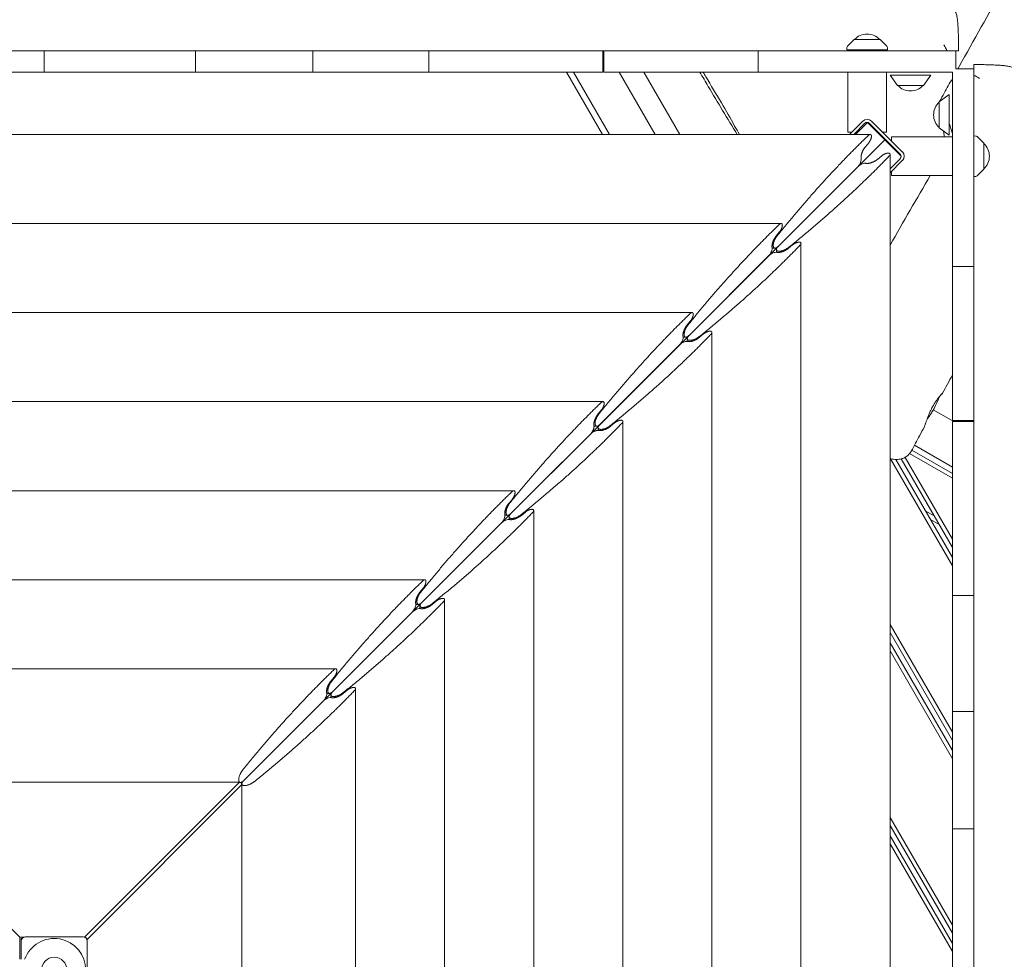
# Model space of a CAD drawing. Units: millimetres. Extents: x -5733 to 5545, y -6189 to 6194.
# Drawn here: x -695 to 274, y -3617 to -2691 of the extents above; entities that cross this region are included whole.
import ezdxf

# ---------------------------------------------------------------- set-up
doc = ezdxf.new("R2010")
doc.units = ezdxf.units.MM
doc.header["$LTSCALE"] = 20
doc.layers.add('2d', color=230, linetype='Continuous')

msp = doc.modelspace()

# ---------------------------------------------------------------- linework, layer by layer
at = {"layer": '2d', "lineweight": 0}
for p, q in [((126.02, -2710.9), (119.51, -2717.42)), ((126.02, -2710.9), (151.62, -2710.89)), ((151.62, -2710.89), (158.13, -2717.4)), ((-121.42, -2721.99), (-832.42, -2721.99)), ((-671.34, -2721.99), (-671.34, -2742.99)), ((-522.27, -2721.99), (-522.27, -2742.99)), ((-406.84, -2721.99), (-406.84, -2742.99)), ((-292.55, -2721.99), (-292.55, -2742.99)), ((-121.42, -2721.99), (-121.42, -2742.99)), ((-120.42, -2742.99), (-120.42, -2721.99)), ((226.08, -2721.99), (-120.42, -2721.99)), ((31.38, -2721.99), (31.38, -2742.99)), ((118.92, -2718.73), (118.81, -2720.91)), ((118.81, -2720.91), (158.83, -2720.88)), ((133.82, -2721.99), (133.82, -2720.9)), ((143.82, -2720.89), (138.82, -2720.89)), ((143.82, -2721.99), (143.82, -2720.89)), ((158.72, -2718.71), (158.83, -2720.88)), ((226.08, -2721.99), (226.08, -2739.62)), ((-832.42, -2742.99), (-121.42, -2742.99)), ((-157.21, -2742.99), (-121.82, -2804.29)), ((-150.29, -2742.99), (-114.89, -2804.29)), ((222.71, -2742.99), (-120.42, -2742.99)), ((-69.86, -2804.29), (-105.25, -2742.99)), ((-45.61, -2804.29), (-81, -2742.99)), ((119.82, -2742.99), (119.82, -2801.89)), ((157.82, -2742.99), (157.82, -2801.89)), ((222.71, -2742.99), (222.71, -3086.12)), ((226.08, -2739.62), (243.71, -2739.62)), ((243.71, -2739.62), (243.71, -3086.12)), ((161.44, -2745.99), (201.46, -2745.99)), ((168.65, -2755.99), (161.44, -2745.99)), ((194.25, -2755.99), (201.46, -2745.99)), ((168.65, -2755.99), (194.25, -2755.99)), ((209.71, -2772.19), (219.71, -2764.98)), ((209.71, -2772.19), (209.71, -2797.79)), ((219.71, -2764.98), (219.71, -2805)), ((134.57, -2791.14), (121.42, -2804.29)), ((173.46, -2821.54), (143.06, -2791.14)), ((125.66, -2804.29), (136.69, -2793.26)), ((139.17, -2792.59), (127.47, -2804.29)), ((139.17, -2792.59), (172.22, -2825.63)), ((140.94, -2793.26), (171.34, -2823.66)), ((209.71, -2797.79), (219.71, -2805)), ((-1464.73, -2804.29), (141.89, -2804.29)), ((156.14, -2809.56), (-477.32, -3443.02)), ((123.82, -2801.89), (119.82, -2801.89)), ((129.86, -2801.89), (128.06, -2801.89)), ((149.57, -2801.89), (148.48, -2801.89)), ((157.82, -2801.89), (153.82, -2801.89)), ((162.71, -2810.79), (162.71, -2806.79)), ((222.71, -2806.79), (162.71, -2806.79)), ((245.87, -2805.9), (243.71, -2805.78)), ((253.7, -2812.99), (247.18, -2806.48)), ((137.09, -2816.47), (140.37, -2812.49)), ((162.71, -2816.12), (162.71, -2815.03)), ((253.7, -2812.99), (253.72, -2838.59)), ((153.2, -2825.32), (149.23, -2828.61)), ((161.41, -2823.81), (161.41, -4430.42)), ((171.31, -2828.33), (161.41, -2838.23)), ((161.41, -2842.08), (173.46, -2830.03)), ((171.34, -2827.91), (171.31, -2827.94)), ((243.71, -2825.83), (243.72, -2845.8)), ((129.83, -2835.86), (51.21, -2914.49)), ((253.72, -2838.59), (247.2, -2845.1)), ((162.71, -2844.79), (162.71, -2840.79)), ((222.71, -2844.79), (162.71, -2844.79)), ((245.89, -2845.69), (243.72, -2845.8)), ((-1377.03, -2891.99), (54.19, -2891.99)), ((49.39, -2904.17), (52.67, -2900.2)), ((45.34, -2916.25), (48.09, -2916.25)), ((65.5, -2913.03), (61.53, -2916.31)), ((73.7, -2911.51), (73.7, -4342.72)), ((42.13, -2923.57), (-36.49, -3002.19)), ((49.44, -2917.6), (49.44, -2920.35)), ((222.71, -2934.31), (243.71, -2934.31)), ((-1289.32, -2979.69), (-33.52, -2979.69)), ((-38.32, -2991.87), (-35.03, -2987.9)), ((-42.36, -3003.96), (-39.61, -3003.96)), ((-22.2, -3000.73), (-26.18, -3004.01)), ((-14, -2999.21), (-14, -4255.02)), ((-45.57, -3011.27), (-124.2, -3089.89)), ((-38.26, -3005.31), (-38.26, -3008.06)), ((-1201.62, -3067.4), (-121.22, -3067.4)), ((-126.02, -3079.57), (-122.74, -3075.6)), ((224.02, -3087.12), (203.94, -3075.52)), ((-130.06, -3091.66), (-127.31, -3091.66)), ((-109.91, -3088.43), (-113.88, -3091.72)), ((-101.7, -3086.92), (-101.7, -4167.32)), ((243.71, -3086.12), (222.71, -3086.12)), ((222.71, -3087.12), (222.71, -3798.12)), ((222.71, -3087.12), (243.71, -3087.12)), ((243.71, -3798.12), (243.71, -3087.12)), ((-133.28, -3098.97), (-211.9, -3177.6)), ((-125.96, -3093.01), (-125.96, -3095.76)), ((222.71, -3131.97), (185.37, -3110.41)), ((222.71, -3142.94), (180.58, -3118.62)), ((182.76, -3115.26), (222.71, -3138.32)), ((222.71, -3229.02), (161.9, -3123.7)), ((166.92, -3124.39), (222.71, -3221.02)), ((222.71, -3211.02), (172.35, -3123.81)), ((176.1, -3122.3), (222.71, -3203.02)), ((-1113.92, -3155.1), (-208.92, -3155.1)), ((-213.72, -3167.28), (-210.44, -3163.31)), ((-197.61, -3176.14), (-201.58, -3179.42)), ((-189.4, -3174.62), (-189.4, -4079.61)), ((204.74, -3179.91), (196.08, -3174.91)), ((-220.98, -3186.68), (-299.6, -3265.3)), ((-217.77, -3179.36), (-215.02, -3179.36)), ((-213.67, -3180.71), (-213.67, -3183.46)), ((209.74, -3188.57), (201.08, -3183.57)), ((-1026.21, -3242.8), (-296.63, -3242.8)), ((-301.43, -3254.98), (-298.14, -3251.01)), ((-285.31, -3263.84), (-289.28, -3267.12)), ((-277.11, -3262.32), (-277.11, -3991.91)), ((222.71, -3258.24), (243.71, -3258.24)), ((-308.68, -3274.38), (-387.31, -3353)), ((-305.47, -3267.06), (-302.72, -3267.06)), ((-301.37, -3268.41), (-301.37, -3271.16)), ((161.41, -3286.85), (222.71, -3393.02)), ((222.71, -3401.02), (161.41, -3294.85)), ((161.41, -3304.85), (222.71, -3411.02)), ((222.71, -3419.02), (161.41, -3312.85)), ((-938.51, -3330.51), (-384.33, -3330.51)), ((-389.13, -3342.68), (-385.84, -3338.71)), ((-373.02, -3351.54), (-376.99, -3354.83)), ((-364.81, -3350.02), (-364.81, -3904.21)), ((-396.38, -3362.08), (-475.01, -3440.71)), ((-393.17, -3354.77), (-390.42, -3354.77)), ((-389.07, -3356.12), (-389.07, -3358.87)), ((222.71, -3372.54), (243.71, -3372.54)), ((-695.45, -3594.72), (-847.93, -3442.24)), ((-479.03, -3442.24), (-847.93, -3442.24)), ((-479.03, -3442.24), (-631.51, -3594.72)), ((-629.13, -3597.1), (-476.65, -3444.62)), ((-477.35, -3442.94), (-479.03, -3442.24)), ((-478.48, -3442.47), (-478.12, -3442.47)), ((-476.65, -3444.62), (-477.35, -3442.94)), ((-476.77, -3443.82), (-476.77, -3444.33)), ((-476.65, -3813.52), (-476.65, -3444.62)), ((161.41, -3476.85), (222.71, -3583.02)), ((222.71, -3591.02), (161.41, -3484.85)), ((222.71, -3487.96), (243.71, -3487.96)), ((161.41, -3494.85), (222.71, -3601.02)), ((222.71, -3609.02), (161.41, -3502.85)), ((-695.45, -3594.72), (-695.45, -3616.62)), ((-690.83, -3594.72), (-695.45, -3594.72)), ((-689.92, -3594.62), (-632.92, -3594.62)), ((-631.51, -3594.72), (-632.01, -3594.72)), ((-631.51, -3594.72), (-629.83, -3595.42)), ((-630.14, -3595.74), (-629.83, -3595.42)), ((-629.83, -3595.42), (-629.13, -3597.1)), ((-693.92, -3616.62), (-693.92, -3596.25)), ((-693.15, -3596.25), (-693.92, -3596.25)), ((-629.13, -3597.34), (-629.13, -3597.1)), ((-628.92, -3598.62), (-628.92, -3655.62))]:
    msp.add_line(p, q, dxfattribs=at)
msp.add_circle((-661.42, -3627.12), 12.5, dxfattribs=at)
for centre, radius, start, end in [((138.81, -2722.42), 17, 42.70814, 137.37229), ((120.92, -2718.84), 2, 135.05221, 177.04021), ((156.72, -2718.81), 2, 3.04021, 45.02821), ((181.45, -2744.47), 17, 222.66793, 317.33207), ((221.23, -2784.99), 17, 132.66793, 227.33207), ((138.82, -2795.38), 6, 45, 135), ((138.82, -2795.38), 3, 45, 135), ((245.76, -2807.89), 2, 45.05221, 87.04021), ((242.18, -2825.78), 17, 312.70814, 47.37229), ((169.22, -2825.79), 3, 315, 45), ((169.22, -2825.79), 6, 315, 45), ((245.79, -2843.69), 2, 273.04021, 315.02821), ((138.94, -3038.11), 75, 321.80462, 340.92312), ((-689.92, -3598.62), 4, 90, 180), ((-632.92, -3598.62), 4, 360, 90), ((-661.42, -3627.12), 31, 199.79828, 160.20167)]:
    msp.add_arc(centre, radius, start, end, dxfattribs=at)
for centre, major_axis, start_param, end_param in [((129.83, -2832.04), (-2.54, -4.89), 0.907588, 2.711253), ((133.66, -2835.86), (4.89, 2.54), 0.43034, 2.234004), ((42.13, -2919.74), (-2.54, -4.89), 0.907588, 2.711253), ((45.95, -2923.57), (4.89, 2.54), 0.43034, 2.234004), ((-45.57, -3007.45), (-2.54, -4.89), 0.907588, 2.711253), ((-41.75, -3011.27), (4.89, 2.54), 0.43034, 2.234004), ((-220.98, -3182.85), (-2.54, -4.89), 0.907588, 2.711253), ((-217.16, -3186.68), (4.89, 2.54), 0.43034, 2.234004), ((-308.68, -3270.55), (-2.54, -4.89), 0.907588, 2.711253), ((-304.86, -3274.38), (4.89, 2.54), 0.43034, 2.234004), ((-396.38, -3358.26), (-2.54, -4.89), 0.907588, 2.711253), ((-392.56, -3362.08), (-4.89, -2.54), -2.711253, -0.907588)]:
    msp.add_ellipse(centre, major_axis=major_axis, ratio=0.405408, start_param=start_param, end_param=end_param, dxfattribs=at)
for points, knots in [([(228.07, -2739.62), (228.46, -2738.91), (228.86, -2738.2), (243.82, -2711.45), (258.47, -2685.45), (289.55, -2630.84), (306, -2602.23), (338.15, -2546.95), (353.83, -2520.27), (384.62, -2468.49), (399.72, -2443.38), (429.56, -2394.33), (444.29, -2370.39), (475.37, -2320.21), (491.73, -2294), (528.72, -2234.99), (549.37, -2202.22), (596.59, -2127.2), (623.15, -2084.94), (671.12, -2007.76), (692.59, -1972.89), (729.08, -1912.67), (744.21, -1887.39), (771.8, -1840.62), (784.3, -1819.14), (807.9, -1777.97), (819.04, -1758.28), (841.54, -1718.03), (852.9, -1697.47), (876.47, -1654.39), (888.66, -1631.85), (914.48, -1583.74), (928.08, -1558.14), (958.22, -1501.11), (974.73, -1469.66), (1014.63, -1393.66), (1038.01, -1349.12), (1080.65, -1268.99), (1099.82, -1233.38), (1132.34, -1174.16), (1145.52, -1150.48), (1170.59, -1106.07), (1182.44, -1085.3), (1206.65, -1043.38), (1219, -1022.22), (1237.08, -991.58), (1242.72, -982.06), (1248.38, -972.55)], [37.554545, 37.554545, 37.554545, 37.554545, 40.000019, 40.000019, 130.000587, 130.000587, 229.541309, 229.541309, 322.883533, 322.883533, 411.256452, 411.256452, 496.057215, 496.057215, 589.293296, 589.293296, 706.151996, 706.151996, 856.829712, 856.829712, 980.534349, 980.534349, 1069.586404, 1069.586404, 1144.727745, 1144.727745, 1213.18159, 1213.18159, 1284.294396, 1284.294396, 1361.876006, 1361.876006, 1449.665661, 1449.665661, 1557.262291, 1557.262291, 1709.581165, 1709.581165, 1831.937726, 1831.937726, 1913.827851, 1913.827851, 1986.035994, 1986.035994, 2060.005401, 2060.005401, 2093.409017, 2093.409017, 2093.409017, 2093.409017]), ([(211.93, -2674.43), (213.09, -2674.43), (214.27, -2674.57), (216.54, -2675.12), (217.65, -2675.53), (219.73, -2676.58), (220.71, -2677.23), (222.48, -2678.71), (223.27, -2679.55), (224.6, -2681.29), (225.16, -2682.21), (225.97, -2683.88), (226.27, -2684.65), (226.71, -2685.99), (226.86, -2686.59), (227.15, -2687.85), (227.28, -2688.5), (227.57, -2690.3), (227.71, -2691.48), (227.98, -2694.26), (228.11, -2695.9), (228.31, -2699.13), (228.39, -2700.64), (228.53, -2703.75), (228.59, -2705.35), (228.69, -2708.63), (228.73, -2710.33), (228.79, -2713.76), (228.82, -2715.5), (228.84, -2718.83), (228.85, -2720.41), (228.87, -2721.99)], [0, 0, 0, 0, 3.523734, 3.523734, 7.068124, 7.068124, 10.612682, 10.612682, 14.142426, 14.142426, 17.573232, 17.573232, 20.699637, 20.699637, 23.701337, 23.701337, 27.518971, 27.518971, 34.134239, 34.134239, 41.614214, 41.614214, 47.428494, 47.428494, 52.916008, 52.916008, 58.342741, 58.342741, 63.6589, 63.6589, 68.428243, 68.428243, 68.428243, 68.428243]), ([(228.87, -2721.99), (228.87, -2721.99), (228.81, -2721.99), (228.55, -2721.99), (228.27, -2721.99), (227.42, -2721.99), (226.82, -2721.99), (226.08, -2721.99)], [-23.256723, -23.256723, -23.256723, -23.256723, -21.061023, -21.061023, -17.724335, -17.724335, -13.891796, -13.891796, -13.891796, -13.891796]), ([(-25.83, -2742.99), (-23.1, -2747.67), (-20.35, -2752.34), (-8.22, -2772.87), (1.31, -2788.63), (11.02, -2804.29)], [340.293843, 340.293843, 340.293843, 340.293843, 356.55706, 356.55706, 411.820543, 411.820543, 411.820543, 411.820543]), ([(-22.78, -2742.99), (-21.87, -2744.48), (-20.95, -2745.98), (-14.9, -2755.93), (-9.74, -2764.54), (-0.25, -2780.76), (4.09, -2788.34), (9.94, -2798.74), (11.49, -2801.51), (13.03, -2804.29)], [477.332137, 477.332137, 477.332137, 477.332137, 485.040252, 485.040252, 528.341878, 528.341878, 565.535381, 565.535381, 578.985732, 578.985732, 578.985732, 578.985732]), ([(243.71, -2739.62), (243.71, -2739.51), (243.71, -2739.41), (243.71, -2737.98), (243.71, -2736.96), (243.71, -2735.74), (243.71, -2735.46), (243.71, -2735.46)], [-12.481613, -12.481613, -12.481613, -12.481613, -12.036806, -12.036806, -6.028484, -6.028484, -0.933659, -0.933659, -0.933659, -0.933659]), ([(243.71, -2735.46), (244.04, -2735.46), (244.37, -2735.47), (245.1, -2735.47), (245.49, -2735.47), (246.37, -2735.48), (246.84, -2735.49), (247.89, -2735.49), (248.46, -2735.5), (250.74, -2735.52), (252.44, -2735.54), (255.79, -2735.61), (257.46, -2735.65), (260.65, -2735.75), (262.2, -2735.81), (265.14, -2735.94), (266.54, -2736.01), (269.17, -2736.18), (270.41, -2736.27), (272.75, -2736.47), (273.85, -2736.58), (276.05, -2736.86), (277.13, -2737.02), (278.9, -2737.41), (279.52, -2737.56), (281.07, -2738.05), (282.1, -2738.45), (283.92, -2739.42), (284.71, -2739.93), (286.24, -2741.14), (286.99, -2741.86), (288.38, -2743.5), (289.03, -2744.45), (290.09, -2746.48), (290.51, -2747.58), (291.1, -2749.91), (291.26, -2751.16), (291.27, -2752.39)], [0, 0, 0, 0, 1, 1, 2.2, 2.2, 3.64, 3.64, 5.368043, 5.368043, 10.565936, 10.565936, 15.901429, 15.901429, 21.246065, 21.246065, 26.623138, 26.623138, 32.079662, 32.079662, 37.777234, 37.777234, 44.306451, 44.306451, 47.445205, 47.445205, 51.474477, 51.474477, 54.474527, 54.474527, 57.646381, 57.646381, 61.091019, 61.091019, 64.620555, 64.620555, 68.363647, 68.363647, 68.363647, 68.363647]), ([(210.06, -2771.93), (211.61, -2769.14), (213.17, -2766.35), (217.38, -2758.77), (220.04, -2753.99), (222.71, -2749.22)], [0.361649, 0.361649, 0.361649, 0.361649, 10.000001, 10.000001, 26.498648, 26.498648, 26.498648, 26.498648]), ([(213.74, -2800.7), (213.75, -2800.77), (213.77, -2800.84), (214.04, -2802.15), (214.3, -2803.41), (214.72, -2805.38), (214.87, -2806.08), (215.02, -2806.79)], [0.125970929, 0.125970929, 0.125970929, 0.125970929, 0.126243034, 0.126243034, 0.130751714, 0.130751714, 0.133208693, 0.133208693, 0.133208693, 0.133208693]), ([(222.71, -2802.67), (222.23, -2801.19), (221.76, -2799.75), (220.76, -2796.72), (220.23, -2795.14), (219.71, -2793.62)], [0.00346628, 0.00346628, 0.00346628, 0.00346628, 0.00901736, 0.00901736, 0.015417, 0.015417, 0.015417, 0.015417]), ([(213.05, -3059.1), (213.14, -3058.99), (213.14, -3058.97), (213.02, -3059.07), (212.95, -3059.13), (212.79, -3059.29), (212.68, -3059.4), (212.31, -3059.78), (211.99, -3060.12), (211.4, -3060.77), (211.19, -3061.01), (210.73, -3061.53), (210.5, -3061.81), (209.74, -3062.71), (209.2, -3063.39), (208.32, -3064.54), (208.02, -3064.94), (207.42, -3065.77), (207.11, -3066.21), (206.5, -3067.1), (206.19, -3067.56), (205.56, -3068.53), (205.24, -3069.03), (204.3, -3070.55), (203.69, -3071.6), (202.81, -3073.23), (202.51, -3073.79), (201.94, -3074.91), (201.66, -3075.47), (200.86, -3077.15), (200.35, -3078.26), (199.65, -3079.93), (199.42, -3080.48), (198.99, -3081.56), (198.78, -3082.09), (198.38, -3083.12), (198.2, -3083.63), (197.84, -3084.62), (197.66, -3085.11), (197.17, -3086.51), (196.89, -3087.36), (196.5, -3088.52), (196.38, -3088.89), (196.15, -3089.58), (196.04, -3089.9), (195.75, -3090.77), (195.58, -3091.25), (195.37, -3091.79), (195.31, -3091.95), (195.23, -3092.13), (195.2, -3092.19), (195.17, -3092.23)], [0, 0, 0, 0, 0.00372819, 0.00372819, 0.00559229, 0.00559229, 0.00745639, 0.00745639, 0.01118458, 0.01118458, 0.01304867, 0.01304867, 0.01491277, 0.01491277, 0.01864096, 0.01864096, 0.02050506, 0.02050506, 0.02236916, 0.02236916, 0.02423325, 0.02423325, 0.02609735, 0.02609735, 0.02982554, 0.02982554, 0.03168964, 0.03168964, 0.03355374, 0.03355374, 0.03728193, 0.03728193, 0.03914602, 0.03914602, 0.04101012, 0.04101012, 0.04287422, 0.04287422, 0.04473831, 0.04473831, 0.04846651, 0.04846651, 0.0503306, 0.0503306, 0.0521947, 0.0521947, 0.05592289, 0.05592289, 0.05778699, 0.05778699, 0.05876794, 0.05876794, 0.05876794, 0.05876794]), ([(209.74, -3062.87), (209.85, -3062.73), (209.97, -3062.6), (210.62, -3061.85), (211.09, -3061.31), (211.71, -3060.62), (211.9, -3060.41), (212.24, -3060.03), (212.39, -3059.86), (212.78, -3059.42), (212.96, -3059.21), (213.05, -3059.1)], [0.10741233, 0.10741233, 0.10741233, 0.10741233, 0.10818339, 0.10818339, 0.11191665, 0.11191665, 0.11378327, 0.11378327, 0.1156499, 0.1156499, 0.11938316, 0.11938316, 0.11938316, 0.11938316]), ([(195.17, -3092.23), (193.6, -3095.15), (192.03, -3098.07), (187.76, -3105.98), (185.07, -3110.97), (182.38, -3115.96)], [0, 0, 0, 0, 10, 10, 27.093595, 27.093595, 27.093595, 27.093595]), ([(182.38, -3115.97), (181.82, -3117.01), (181.13, -3118), (179.57, -3119.78), (178.68, -3120.58), (176.8, -3121.94), (175.79, -3122.51), (173.75, -3123.41), (172.72, -3123.74), (170.71, -3124.19), (169.74, -3124.31), (167.89, -3124.43), (167, -3124.41), (165.19, -3124.28), (164.29, -3124.16), (162.73, -3123.89), (162.07, -3123.74), (161.41, -3123.59)], [0, 0, 0, 0, 3.836168, 3.836168, 7.68077, 7.68077, 11.539657, 11.539657, 15.407765, 15.407765, 19.315939, 19.315939, 23.408555, 23.408555, 28.257809, 28.257809, 32.022606, 32.022606, 32.022606, 32.022606])]:
    msp.add_open_spline(points, degree=3, knots=knots, dxfattribs=at)
for points in [[(-120.42, -2721.99), (-120.75, -2721.99), (-121.09, -2721.99), (-121.42, -2721.99)], [(214.39, -2716.13), (215.5, -2718.06), (216.6, -2720.02), (217.69, -2721.99)], [(243.71, -2745.84), (245.68, -2746.91), (247.64, -2748), (249.58, -2749.11)], [(161.41, -2913.2), (174.58, -2890.39), (187.74, -2867.58), (200.91, -2844.79)], [(222.71, -3041.28), (219.51, -3047.19), (216.31, -3053.1), (213.12, -3059.01)], [(243.71, -3087.12), (243.71, -3086.78), (243.71, -3086.45), (243.71, -3086.12)]]:
    msp.add_open_spline(points, degree=3, dxfattribs=at)
for points, weights in [([(139.92, -2805.36), (109.79, -2834.35), (79.77, -2867.41), (50.24, -2904.1)], [1, 0.995469323614, 0.995469323614, 1]), ([(132.97, -2828.02), (132.24, -2825.1), (133.98, -2820.23), (137.09, -2816.47)], [1, 0.790789543051, 0.790789543051, 1]), ([(61.59, -2915.46), (98.28, -2885.93), (131.34, -2855.9), (160.33, -2825.78)], [1, 0.995469323614, 0.995469323614, 1]), ([(149.23, -2828.61), (145.47, -2831.72), (140.59, -2833.46), (137.67, -2832.73)], [1, 0.790789543051, 0.790789543051, 1]), ([(52.21, -2893.07), (22.09, -2922.06), (-7.94, -2955.12), (-37.46, -2991.8)], [1, 0.995469323614, 0.995469323614, 1]), ([(45.26, -2915.73), (44.54, -2912.8), (46.27, -2907.93), (49.39, -2904.17)], [1, 0.790789543051, 0.790789543051, 1]), ([(50.24, -2904.1), (42.4, -2913.85), (43.2, -2922.49), (51.21, -2914.49)], [1, 0.400420614057, 0.400420614057, 1]), ([(-26.11, -3003.16), (10.58, -2973.63), (43.64, -2943.61), (72.63, -2913.48)], [1, 0.995469323614, 0.995469323614, 1]), ([(51.21, -2914.49), (43.2, -2922.49), (51.85, -2923.3), (61.59, -2915.46)], [1, 0.400420614057, 0.400420614057, 1]), ([(61.53, -2916.31), (57.76, -2919.42), (52.89, -2921.16), (49.97, -2920.43)], [1, 0.790789543051, 0.790789543051, 1]), ([(-35.49, -2980.77), (-65.61, -3009.76), (-95.64, -3042.82), (-125.17, -3079.51)], [1, 0.995469323614, 0.995469323614, 1]), ([(-42.44, -3003.43), (-43.17, -3000.51), (-41.43, -2995.64), (-38.32, -2991.87)], [1, 0.790789543051, 0.790789543051, 1]), ([(-37.46, -2991.8), (-45.31, -3001.55), (-44.5, -3010.2), (-36.49, -3002.19)], [1, 0.400420614057, 0.400420614057, 1]), ([(-113.81, -3090.86), (-77.12, -3061.34), (-44.06, -3031.31), (-15.07, -3001.19)], [1, 0.995469323614, 0.995469323614, 1]), ([(-36.49, -3002.19), (-44.5, -3010.2), (-35.85, -3011), (-26.11, -3003.16)], [1, 0.400420614057, 0.400420614057, 1]), ([(-26.18, -3004.01), (-29.94, -3007.13), (-34.81, -3008.86), (-37.73, -3008.13)], [1, 0.790789543051, 0.790789543051, 1]), ([(-123.19, -3068.47), (-153.31, -3097.46), (-183.34, -3130.52), (-212.87, -3167.21)], [1, 0.995469323614, 0.995469323614, 1]), ([(-120.07, -3069.18), (-120.07, -3066.99), (-121.35, -3066.7), (-123.19, -3068.47)], [1, 0.812149832748, 0.812149832748, 1]), ([(-122.74, -3075.6), (-121.13, -3073.66), (-120.07, -3071.12), (-120.07, -3069.18)], [1, 0.844029628746, 0.844029628746, 1]), ([(-130.14, -3091.13), (-130.87, -3088.21), (-129.13, -3083.34), (-126.02, -3079.57)], [1, 0.790789543051, 0.790789543051, 1]), ([(-125.17, -3079.51), (-133.01, -3089.25), (-132.2, -3097.9), (-124.2, -3089.89)], [1, 0.400420614057, 0.400420614057, 1]), ([(-201.51, -3178.56), (-164.83, -3149.04), (-131.77, -3119.01), (-102.78, -3088.89)], [1, 0.995469323614, 0.995469323614, 1]), ([(-133.28, -3098.97), (-131.39, -3097.08), (-130.05, -3094.17), (-130.05, -3091.93)], [1, 0.804737854124, 0.804737854124, 1]), ([(-130.05, -3091.93), (-130.05, -3091.63), (-130.08, -3091.36), (-130.14, -3091.13)], [1, 0.995486137252, 0.995486137252, 1]), ([(-124.2, -3089.89), (-132.2, -3097.9), (-123.56, -3098.71), (-113.81, -3090.86)], [1, 0.400420614057, 0.400420614057, 1]), ([(-113.88, -3091.72), (-117.64, -3094.83), (-122.51, -3096.57), (-125.44, -3095.84)], [1, 0.790789543051, 0.790789543051, 1]), ([(-103.48, -3085.77), (-105.42, -3085.77), (-107.96, -3086.82), (-109.91, -3088.43)], [1, 0.844029628746, 0.844029628746, 1]), ([(-102.78, -3088.89), (-101.01, -3087.05), (-101.3, -3085.77), (-103.48, -3085.77)], [1, 0.812149832748, 0.812149832748, 1]), ([(-126.23, -3095.75), (-128.47, -3095.75), (-131.39, -3097.08), (-133.28, -3098.97)], [1, 0.804737854124, 0.804737854124, 1]), ([(-125.44, -3095.84), (-125.67, -3095.78), (-125.93, -3095.75), (-126.23, -3095.75)], [1, 0.995486137252, 0.995486137252, 1]), ([(-210.9, -3156.18), (-241.02, -3185.16), (-271.05, -3218.23), (-300.57, -3254.91)], [1, 0.995469323614, 0.995469323614, 1]), ([(-217.84, -3178.83), (-218.57, -3175.91), (-216.84, -3171.04), (-213.72, -3167.28)], [1, 0.790789543051, 0.790789543051, 1]), ([(-212.87, -3167.21), (-220.71, -3176.96), (-219.91, -3185.6), (-211.9, -3177.6)], [1, 0.400420614057, 0.400420614057, 1]), ([(-289.22, -3266.27), (-252.53, -3236.74), (-219.47, -3206.71), (-190.48, -3176.59)], [1, 0.995469323614, 0.995469323614, 1]), ([(-211.9, -3177.6), (-219.91, -3185.6), (-211.26, -3186.41), (-201.51, -3178.56)], [1, 0.400420614057, 0.400420614057, 1]), ([(-201.58, -3179.42), (-205.35, -3182.53), (-210.22, -3184.27), (-213.14, -3183.54)], [1, 0.790789543051, 0.790789543051, 1]), ([(-298.6, -3243.88), (-328.72, -3272.87), (-358.75, -3305.93), (-388.27, -3342.62)], [1, 0.995469323614, 0.995469323614, 1]), ([(-305.55, -3266.54), (-306.28, -3263.62), (-304.54, -3258.74), (-301.43, -3254.98)], [1, 0.790789543051, 0.790789543051, 1]), ([(-300.57, -3254.91), (-308.42, -3264.66), (-307.61, -3273.31), (-299.6, -3265.3)], [1, 0.400420614057, 0.400420614057, 1]), ([(-376.92, -3353.97), (-340.23, -3324.44), (-307.17, -3294.42), (-278.18, -3264.3)], [1, 0.995469323614, 0.995469323614, 1]), ([(-299.6, -3265.3), (-307.61, -3273.31), (-298.96, -3274.11), (-289.22, -3266.27)], [1, 0.400420614057, 0.400420614057, 1]), ([(-289.28, -3267.12), (-293.05, -3270.24), (-297.92, -3271.97), (-300.84, -3271.24)], [1, 0.790789543051, 0.790789543051, 1]), ([(-386.3, -3331.58), (-416.42, -3360.57), (-446.45, -3393.63), (-475.98, -3430.32)], [1, 0.995469323614, 0.995469323614, 1]), ([(-393.25, -3354.24), (-393.98, -3351.32), (-392.24, -3346.45), (-389.13, -3342.68)], [1, 0.790789543051, 0.790789543051, 1]), ([(-388.27, -3342.62), (-396.12, -3352.36), (-395.31, -3361.01), (-387.31, -3353)], [1, 0.400420614057, 0.400420614057, 1]), ([(-464.62, -3441.67), (-427.94, -3412.15), (-394.87, -3382.12), (-365.89, -3352)], [1, 0.995469323614, 0.995469323614, 1]), ([(-387.31, -3353), (-395.31, -3361.01), (-386.67, -3361.81), (-376.92, -3353.97)], [1, 0.400420614057, 0.400420614057, 1]), ([(-376.99, -3354.83), (-380.75, -3357.94), (-385.62, -3359.68), (-388.54, -3358.95)], [1, 0.790789543051, 0.790789543051, 1]), ([(-475.98, -3430.32), (-483.82, -3440.07), (-483.02, -3448.71), (-475.01, -3440.71)], [1, 0.400420614057, 0.400420614057, 1]), ([(-475.01, -3440.71), (-483.02, -3448.71), (-474.37, -3449.52), (-464.62, -3441.67)], [1, 0.400420614057, 0.400420614057, 1])]:
    msp.add_rational_spline(points, weights, degree=3, dxfattribs=at)
for points, weights, knots in [([(140.37, -2812.49), (141.98, -2810.55), (143.03, -2808.01), (143.03, -2806.07), (143.03, -2803.88), (141.75, -2803.59), (139.92, -2805.36)], [1, 0.844029628746, 0.844029628746, 1, 0.812149832748, 0.812149832748, 1], [4.886922, 4.886922, 4.886922, 4.886922, 6.283185, 6.283185, 6.283185, 7.794627, 7.794627, 7.794627, 7.794627]), ([(160.33, -2825.78), (162.1, -2823.94), (161.81, -2822.66), (159.63, -2822.66), (157.69, -2822.66), (155.15, -2823.71), (153.2, -2825.32)], [1, 0.812149832748, 0.812149832748, 1, 0.844029628746, 0.844029628746, 1], [1.602495, 1.602495, 1.602495, 1.602495, 3.141593, 3.141593, 3.141593, 4.563405, 4.563405, 4.563405, 4.563405]), ([(52.67, -2900.2), (54.28, -2898.25), (55.33, -2895.71), (55.33, -2893.77), (55.33, -2891.59), (54.05, -2891.3), (52.21, -2893.07)], [1, 0.844029628746, 0.844029628746, 1, 0.812149832748, 0.812149832748, 1], [4.886922, 4.886922, 4.886922, 4.886922, 6.283185, 6.283185, 6.283185, 7.794627, 7.794627, 7.794627, 7.794627]), ([(72.63, -2913.48), (74.4, -2911.64), (74.11, -2910.36), (71.93, -2910.36), (69.99, -2910.36), (67.45, -2911.42), (65.5, -2913.03)], [1, 0.812149832748, 0.812149832748, 1, 0.844029628746, 0.844029628746, 1], [1.602495, 1.602495, 1.602495, 1.602495, 3.141593, 3.141593, 3.141593, 4.563405, 4.563405, 4.563405, 4.563405]), ([(-35.03, -2987.9), (-33.42, -2985.95), (-32.37, -2983.41), (-32.37, -2981.47), (-32.37, -2979.29), (-33.65, -2979), (-35.49, -2980.77)], [1, 0.844029628746, 0.844029628746, 1, 0.812149832748, 0.812149832748, 1], [4.886922, 4.886922, 4.886922, 4.886922, 6.283185, 6.283185, 6.283185, 7.794627, 7.794627, 7.794627, 7.794627]), ([(-15.07, -3001.19), (-13.3, -2999.35), (-13.59, -2998.07), (-15.78, -2998.07), (-17.72, -2998.07), (-20.26, -2999.12), (-22.2, -3000.73)], [1, 0.812149832748, 0.812149832748, 1, 0.844029628746, 0.844029628746, 1], [1.602495, 1.602495, 1.602495, 1.602495, 3.141593, 3.141593, 3.141593, 4.563405, 4.563405, 4.563405, 4.563405]), ([(-210.44, -3163.31), (-208.83, -3161.36), (-207.78, -3158.82), (-207.78, -3156.88), (-207.78, -3154.69), (-209.06, -3154.41), (-210.9, -3156.18)], [1, 0.844029628746, 0.844029628746, 1, 0.812149832748, 0.812149832748, 1], [4.886922, 4.886922, 4.886922, 4.886922, 6.283185, 6.283185, 6.283185, 7.794627, 7.794627, 7.794627, 7.794627]), ([(-190.48, -3176.59), (-188.71, -3174.75), (-189, -3173.47), (-191.18, -3173.47), (-193.12, -3173.47), (-195.66, -3174.52), (-197.61, -3176.14)], [1, 0.812149832748, 0.812149832748, 1, 0.844029628746, 0.844029628746, 1], [1.602495, 1.602495, 1.602495, 1.602495, 3.141593, 3.141593, 3.141593, 4.563405, 4.563405, 4.563405, 4.563405]), ([(-298.14, -3251.01), (-296.53, -3249.06), (-295.48, -3246.52), (-295.48, -3244.58), (-295.48, -3242.4), (-296.76, -3242.11), (-298.6, -3243.88)], [1, 0.844029628746, 0.844029628746, 1, 0.812149832748, 0.812149832748, 1], [4.886922, 4.886922, 4.886922, 4.886922, 6.283185, 6.283185, 6.283185, 7.794627, 7.794627, 7.794627, 7.794627]), ([(-278.18, -3264.3), (-276.41, -3262.46), (-276.7, -3261.18), (-278.88, -3261.18), (-280.83, -3261.18), (-283.36, -3262.23), (-285.31, -3263.84)], [1, 0.812149832748, 0.812149832748, 1, 0.844029628746, 0.844029628746, 1], [1.602495, 1.602495, 1.602495, 1.602495, 3.141593, 3.141593, 3.141593, 4.563405, 4.563405, 4.563405, 4.563405]), ([(-385.84, -3338.71), (-384.23, -3336.76), (-383.18, -3334.23), (-383.18, -3332.28), (-383.18, -3330.1), (-384.46, -3329.81), (-386.3, -3331.58)], [1, 0.844029628746, 0.844029628746, 1, 0.812149832748, 0.812149832748, 1], [4.886922, 4.886922, 4.886922, 4.886922, 6.283185, 6.283185, 6.283185, 7.794627, 7.794627, 7.794627, 7.794627]), ([(-365.89, -3352), (-364.12, -3350.16), (-364.4, -3348.88), (-366.59, -3348.88), (-368.53, -3348.88), (-371.07, -3349.93), (-373.02, -3351.54)], [1, 0.812149832748, 0.812149832748, 1, 0.844029628746, 0.844029628746, 1], [1.602495, 1.602495, 1.602495, 1.602495, 3.141593, 3.141593, 3.141593, 4.563405, 4.563405, 4.563405, 4.563405])]:
    msp.add_rational_spline(points, weights, degree=3, knots=knots, dxfattribs=at)

doc.saveas('drawing.dxf')
